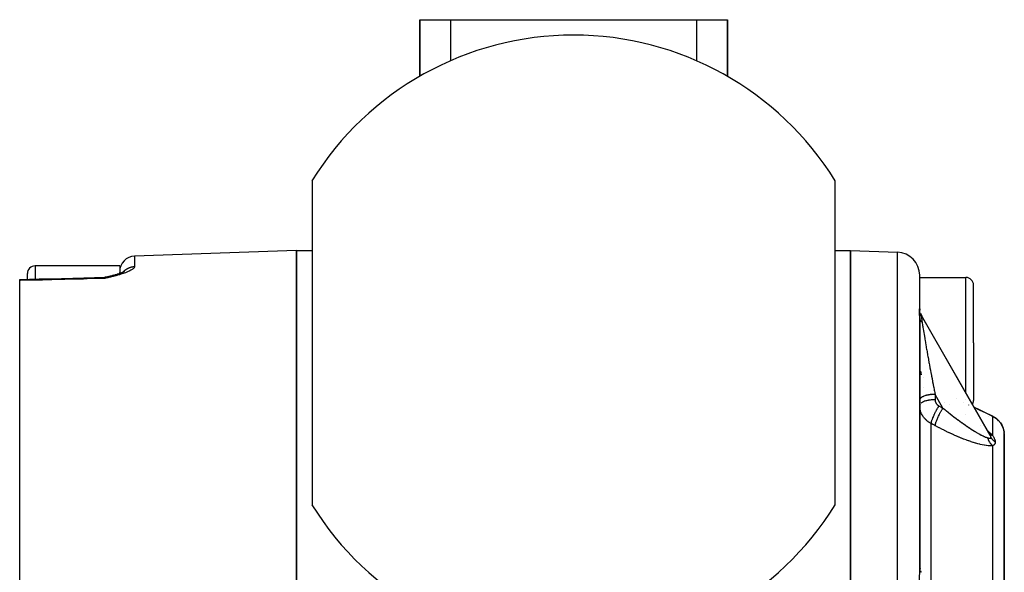
# Model space of a CAD drawing. Units: millimetres. Extents: x -190 to 305, y -198 to 198.
# Drawn here: x -33 to 32, y 6 to 42 of the extents above; entities that cross this region are included whole.
import ezdxf

# ---------------------------------------------------------------- set-up
doc = ezdxf.new("R2010")
doc.units = ezdxf.units.MM
doc.linetypes.add('DASHED', pattern=[9.652, 8.128, -1.524])
doc.layers.add('nevidi', color=4, linetype='DASHED')

msp = doc.modelspace()

# ---------------------------------------------------------------- linework, layer by layer
at = {"color": 2}
for p, q in [((-6.5, 37.821), (-6.5, 41.5)), ((-6.5, 41.5), (-6.5, 37.821)), ((-6.5, 41.5), (-4.5, 41.5)), ((-4.5, 41.5), (11.5, 41.5)), ((11.5, 41.5), (13.5, 41.5)), ((13.5, 37.821), (13.5, 41.5)), ((13.5, 41.5), (13.5, 37.821)), ((-13.5, 31.036), (-13.5, 9.964)), ((20.5, 9.964), (20.5, 31.036)), ((-14.5, 26.5), (-25.035, 26.132)), ((-14.5, 26.5), (-13.5, 26.5)), ((-14.5, -7.5), (-14.5, 26.5)), ((-14.5, 26.5), (-14.5, -7.5)), ((20.5, 26.5), (21.5, 26.5)), ((21.5, 26.5), (21.5, -7.5)), ((21.5, 26.5), (24.552, 26.393)), ((21.5, -7.5), (21.5, 26.5)), ((-32, 24.629), (-32, 25)), ((-32, 24.629), (-32, 25)), ((-26, 25.5), (-31.5, 25.5)), ((-26.053, 24.987), (-26.162, 24.953)), ((-26.108, 24.969), (-26.162, 24.953)), ((-25.978, 25.012), (-26.034, 24.993)), ((-26, 25.5), (-26, 25.07)), ((-26, 25.004), (-26, 25.07)), ((-26, 25.004), (-26, 25.07)), ((-26, 24.981), (-26, 24.982)), ((-26, 24.981), (-26, 24.982)), ((-25.679, 25.142), (-25.728, 25.112)), ((-32.5, 24.539), (-32.5, 24.616)), ((-32.5, 1.836), (-32.5, 24.539)), ((-26.872, 24.746), (-26.965, 24.681)), ((-26.869, 24.746), (-26.965, 24.681)), ((-26.867, 24.746), (-26.965, 24.681)), ((-26.864, 24.745), (-26.965, 24.681)), ((-26.861, 24.745), (-26.965, 24.681)), ((-26.859, 24.745), (-26.965, 24.681)), ((-26.856, 24.744), (-26.965, 24.681)), ((-26.854, 24.744), (-26.965, 24.681)), ((-26.851, 24.744), (-26.965, 24.681)), ((-26.846, 24.743), (-26.965, 24.681)), ((-26.843, 24.742), (-26.965, 24.681)), ((-26.835, 24.741), (-26.965, 24.681)), ((-26.833, 24.74), (-26.965, 24.681)), ((-26.83, 24.74), (-26.965, 24.681)), ((-26.828, 24.739), (-26.965, 24.681)), ((-26.825, 24.739), (-26.965, 24.681)), ((-26.822, 24.738), (-26.965, 24.681)), ((-26.82, 24.737), (-26.965, 24.681)), ((-26.817, 24.737), (-26.965, 24.681)), ((-26.861, 24.736), (-26.965, 24.681)), ((-26.815, 24.736), (-26.965, 24.681)), ((-26.812, 24.735), (-26.965, 24.681)), ((-26.809, 24.735), (-26.965, 24.681)), ((-26.807, 24.734), (-26.965, 24.681)), ((-26.858, 24.733), (-26.965, 24.681)), ((-26.804, 24.733), (-26.965, 24.681)), ((-26.858, 24.732), (-26.965, 24.681)), ((-26.801, 24.732), (-26.965, 24.681)), ((-26.799, 24.732), (-26.965, 24.681)), ((-26.796, 24.731), (-26.965, 24.681)), ((-26.794, 24.73), (-26.965, 24.681)), ((-26.791, 24.729), (-26.965, 24.681)), ((-26.788, 24.728), (-26.965, 24.681)), ((-26.786, 24.727), (-26.965, 24.681)), ((-26.783, 24.726), (-26.965, 24.681)), ((-26.848, 24.743), (-26.853, 24.741)), ((-26.841, 24.742), (-26.846, 24.739)), ((-26.838, 24.741), (-26.844, 24.739)), ((-26.734, 24.796), (-26.774, 24.787)), ((-26.743, 24.794), (-26.774, 24.788)), ((-26.724, 24.799), (-26.769, 24.788)), ((-26.66, 24.816), (-26.759, 24.789)), ((-26.652, 24.818), (-26.754, 24.79)), ((-26.645, 24.82), (-26.749, 24.79)), ((-26.667, 24.813), (-26.749, 24.793)), ((-26.688, 24.804), (-26.734, 24.795)), ((-26.681, 24.807), (-26.723, 24.798)), ((-26.674, 24.81), (-26.71, 24.802)), ((-26.605, 24.83), (-26.623, 24.826)), ((-26.483, 24.861), (-26.607, 24.829)), ((-26.535, 24.847), (-26.604, 24.831)), ((-26.487, 24.861), (-26.6, 24.831)), ((-26.477, 24.864), (-26.586, 24.834)), ((-26.554, 24.842), (-26.582, 24.835)), ((-26.384, 24.888), (-26.457, 24.869)), ((-26.331, 24.903), (-26.446, 24.871)), ((-26.318, 24.907), (-26.436, 24.873)), ((-26.193, 24.943), (-26.305, 24.911)), ((-26.239, 24.929), (-26.305, 24.911)), ((-26.177, 24.948), (-26.292, 24.914)), ((-26, 24.934), (-26, 24.936)), ((-26, 24.934), (-26, 24.936)), ((26, 22.714), (26, 24.894)), ((26, 22.714), (26, 24.894)), ((26, 24.75), (29, 24.75)), ((29.5, 20.5), (29.5, 24.25)), ((29.5, 20.5), (29.5, 24.25)), ((25.999, 22.712), (26.007, 22.612)), ((25.999, 22.709), (26.007, 22.613)), ((26, 22.714), (26.007, 22.609)), ((26.051, 22.428), (26.09, 22.334)), ((26, 5.602), (26, 22.126)), ((26, 22.126), (26, 5.602)), ((26.086, 22.342), (26.129, 22.259)), ((30.59, 14.482), (26.119, 22.274)), ((26.127, 22.262), (30.569, 14.52)), ((26.129, 22.259), (26.133, 22.252)), ((29.5, 20.5), (29.5, 16.75)), ((29.5, 20.5), (29.5, 16.75)), ((26.126, 18.422), (26.072, 18.663)), ((26.771, 17.055), (26.774, 17.053)), ((26.009, 16.25), (26.012, 16.25)), ((30.694, 15.754), (30.708, 15.747)), ((30.703, 15.749), (30.754, 15.723)), ((30.78, 15.71), (30.754, 15.723)), ((30.78, 15.71), (30.837, 15.677)), ((30.943, 15.607), (30.912, 15.628)), ((31.215, 15.35), (31.183, 15.388)), ((31.229, 15.332), (31.214, 15.35)), ((31.215, 15.35), (31.228, 15.333)), ((31.377, 15.089), (31.364, 15.118)), ((31.377, 15.091), (31.364, 15.118)), ((31.416, 15.007), (31.393, 15.061)), ((31.412, 15.01), (31.415, 15.004)), ((31.466, 14.844), (31.465, 14.853)), ((31.466, 14.844), (31.468, 14.837)), ((31.477, 14.792), (31.479, 14.784)), ((31.479, 14.784), (31.478, 14.791)), ((31.479, 14.784), (31.478, 14.79)), ((31.478, 14.786), (31.478, 14.784)), ((31.486, 14.741), (31.492, 14.698)), ((31.488, 14.733), (31.486, 14.74)), ((31.49, 14.711), (31.487, 14.734)), ((30.463, 14.65), (30.461, 14.653)), ((30.594, 14.484), (30.557, 14.541)), ((31.493, 14.691), (31.494, 14.684)), ((31.493, 14.684), (31.493, 14.678)), ((31.494, 14.66), (31.494, 14.666)), ((31.499, 14.597), (31.5, 14.562)), ((31.5, 14.497), (31.5, 14.562)), ((31.5, 14.562), (31.5, 14.497)), ((31.5, -5.717), (31.5, 14.562)), ((31.5, 14.562), (31.5, -5.717)), ((31.5, 14.497), (31.5, 14.562)), ((31.5, 14.562), (31.5, 14.497)), ((26, 6.032), (26.002, 5.968)), ((26.009, 5.897), (26.01, 5.893)), ((26.009, 5.897), (26.023, 5.819)), ((26.062, 5.686), (26.096, 5.605))]:
    msp.add_line(p, q, dxfattribs=at)
for points in [[(-25.7, 25.127), (-25.765, 25.095), (-25.843, 25.062), (-25.933, 25.028), (-26.034, 24.993), (-26.146, 24.957)], [(-25.739, 25.107), (-25.819, 25.072), (-25.912, 25.035)], [(-32.5, 24.616), (-31.236, 24.649), (-29.788, 24.687), (-28.341, 24.724), (-26.972, 24.76)], [(-26.752, 24.793), (-26.871, 24.77), (-26.975, 24.762)], [(-26.972, 24.76), (-26.972, 24.761), (-26.973, 24.762), (-26.975, 24.762)], [(-26.909, 24.724), (-26.918, 24.718), (-26.965, 24.681)], [(-26.733, 24.798), (-26.751, 24.794), (-26.782, 24.786)], [(-26.645, 24.82), (-26.637, 24.823), (-26.63, 24.824), (-26.623, 24.826)], [(26.127, 22.262), (26.126, 22.263), (26.126, 22.264), (26.12, 22.272), (26.12, 22.273), (26.119, 22.274)], [(30.688, 15.756), (30.267, 15.955), (29.792, 16.183), (29.547, 16.302)], [(30.764, 15.718), (30.754, 15.723), (30.684, 15.758)], [(30.694, 15.754), (30.696, 15.752), (30.703, 15.749), (30.708, 15.747)], [(30.781, 15.709), (30.78, 15.71), (30.754, 15.723)], [(30.866, 15.66), (30.943, 15.608), (31.012, 15.554), (31.075, 15.499), (31.132, 15.444), (31.183, 15.388)], [(30.971, 15.584), (30.912, 15.628), (30.888, 15.644)], [(31.184, 15.387), (31.133, 15.443), (31.076, 15.498), (31.013, 15.553)], [(31.26, 15.291), (31.3, 15.233), (31.334, 15.175), (31.365, 15.119), (31.392, 15.063), (31.415, 15.008), (31.434, 14.955), (31.437, 14.947)], [(31.435, 14.955), (31.416, 15.007), (31.404, 15.032)], [(31.466, 14.844), (31.465, 14.853), (31.451, 14.903), (31.446, 14.919)], [(31.468, 14.837), (31.464, 14.853), (31.466, 14.844)], [(31.5, 14.562), (31.5, 14.59), (31.499, 14.597), (31.498, 14.636), (31.497, 14.643), (31.494, 14.684), (31.493, 14.691), (31.488, 14.733), (31.486, 14.74), (31.486, 14.742), (31.479, 14.784), (31.478, 14.791), (31.468, 14.837), (31.466, 14.844)], [(30.59, 14.482), (30.573, 14.513), (30.572, 14.515), (30.569, 14.52)], [(31.498, 14.606), (31.5, 14.569), (31.5, 14.562)]]:
    msp.add_lwpolyline(points, dxfattribs=at)
for centre, radius, start, end in [((3.5, 20.5), 20, 31.78833, 148.21167), ((24.5, 24.894), 1.5, 0, 88), ((-25, 25.133), 1, 92, 180), ((-31.5, 25), 0.5, 90, 180), ((29, 24.25), 0.5, 0, 90), ((29, 16.75), 0.5, 330.02323, 360), ((29, 16.75), 0.5, 329.92402, 329.97035), ((3.5, 20.5), 20, 211.78833, 328.21167)]:
    msp.add_arc(centre, radius, start, end, dxfattribs=at)
at = {"layer": 'nevidi', "color": 7, "linetype": 'Continuous'}
for p, q in [((-4.5, 41.5), (-4.5, 38.83)), ((11.5, 41.5), (11.5, 38.83)), ((24.552, -7.5), (24.552, 26.393)), ((-25.035, 26.132), (-25.035, 25.457)), ((-31.5, 25.5), (-31.5, 24.642)), ((-25.804, 25.06), (-25.804, 25.061)), ((-25.788, 25.08), (-25.786, 25.083)), ((-26.873, 24.746), (-26.909, 24.724)), ((29, 20.5), (29, 24.75)), ((25.991, 22.577), (25.991, 22.582)), ((29, 17.255), (29, 20.5)), ((26.03, 18.05), (26.031, 18.048)), ((26.242, 18.253), (26.241, 18.254)), ((26.217, 17.597), (26.218, 17.596)), ((27, 17.152), (27, 16.802)), ((27.512, 16.26), (27, 17.152)), ((28.38, 16.863), (28.379, 16.863)), ((29, 16.8), (29, 16.801)), ((27.606, 16.637), (27.608, 16.635)), ((27.91, 16.463), (27.913, 16.462)), ((28.871, 16.62), (28.868, 16.621)), ((29.2, 16.459), (29.199, 16.46)), ((28.968, 15.824), (28.97, 15.823)), ((30.494, 15.68), (30.493, 15.681)), ((30.664, 15.765), (30.684, 15.758)), ((30.75, 14.46), (30.75, 15.719)), ((26.75, 4.979), (26.75, 15.252)), ((29.975, 15.134), (29.978, 15.132)), ((30.539, 14.571), (30.538, 14.572)), ((31.482, 14.715), (31.483, 14.708)), ((30.75, 2.246), (30.75, 13.81))]:
    msp.add_line(p, q, dxfattribs=at)
for points in [[(-25.035, 25.457), (-25.037, 25.436), (-25.042, 25.418), (-25.057, 25.388), (-25.07, 25.368), (-25.098, 25.338), (-25.119, 25.318), (-25.158, 25.286), (-25.187, 25.266), (-25.237, 25.234), (-25.273, 25.213), (-25.333, 25.181), (-25.375, 25.161), (-25.445, 25.129), (-25.492, 25.109), (-25.571, 25.077), (-25.623, 25.057), (-25.709, 25.026), (-25.766, 25.007), (-25.858, 24.977), (-25.918, 24.958), (-26.016, 24.928), (-26.037, 24.922), (-26.079, 24.91), (-26.18, 24.881), (-26.247, 24.863), (-26.352, 24.834), (-26.421, 24.817), (-26.529, 24.789), (-26.599, 24.771), (-26.71, 24.744), (-26.781, 24.726), (-26.893, 24.699), (-26.965, 24.681)], [(-25.782, 25.088), (-25.777, 25.094), (-25.772, 25.1), (-25.749, 25.127), (-25.744, 25.133), (-25.719, 25.158), (-25.714, 25.164), (-25.704, 25.174), (-25.688, 25.189), (-25.683, 25.194), (-25.656, 25.217), (-25.65, 25.222), (-25.622, 25.244), (-25.617, 25.249), (-25.605, 25.258), (-25.588, 25.27), (-25.581, 25.274), (-25.552, 25.294), (-25.545, 25.298), (-25.515, 25.317), (-25.508, 25.321), (-25.495, 25.328), (-25.477, 25.338), (-25.47, 25.342), (-25.438, 25.358), (-25.431, 25.361), (-25.399, 25.376), (-25.392, 25.378), (-25.377, 25.385), (-25.358, 25.392), (-25.351, 25.394), (-25.317, 25.406), (-25.31, 25.409), (-25.276, 25.419), (-25.268, 25.421), (-25.252, 25.425), (-25.234, 25.43), (-25.226, 25.432), (-25.191, 25.439), (-25.184, 25.441), (-25.148, 25.447), (-25.141, 25.448), (-25.123, 25.45), (-25.105, 25.452), (-25.097, 25.453), (-25.062, 25.456), (-25.054, 25.456), (-25.035, 25.457)], [(-26.965, 24.681), (-28.121, 24.651), (-28.355, 24.645), (-29.569, 24.614), (-29.802, 24.608), (-31.016, 24.577), (-31.25, 24.571), (-32.464, 24.54), (-32.5, 24.539)], [(-26.965, 24.681), (-26.967, 24.715), (-26.967, 24.72), (-26.968, 24.728), (-26.968, 24.73), (-26.97, 24.745), (-26.97, 24.748), (-26.972, 24.759)], [(-26.818, 24.774), (-26.848, 24.76), (-26.857, 24.755), (-26.865, 24.751)], [(25.991, 22.582), (25.991, 22.605), (25.991, 22.606), (25.991, 22.628), (25.991, 22.629), (25.992, 22.647), (25.992, 22.648), (25.993, 22.663), (25.993, 22.664), (25.994, 22.677), (25.994, 22.678), (25.995, 22.688), (25.996, 22.689), (25.997, 22.697), (25.997, 22.698), (25.998, 22.704), (25.998, 22.704), (25.999, 22.709), (25.999, 22.709), (25.999, 22.712), (25.999, 22.712), (26, 22.714), (26, 22.714), (26, 22.714)], [(26, 22.126), (26, 22.162), (26, 22.164), (26, 22.203), (25.999, 22.206), (25.999, 22.244), (25.999, 22.246), (25.998, 22.284), (25.998, 22.286), (25.997, 22.323), (25.997, 22.325), (25.996, 22.361), (25.996, 22.363), (25.995, 22.398), (25.995, 22.4), (25.994, 22.434), (25.994, 22.436), (25.993, 22.468), (25.993, 22.47), (25.992, 22.501), (25.992, 22.503), (25.992, 22.508), (25.991, 22.532), (25.991, 22.533), (25.991, 22.56), (25.991, 22.561), (25.991, 22.582)], [(26.101, 22.252), (26.098, 22.258), (26.073, 22.305), (26.069, 22.313), (26.065, 22.322), (26.044, 22.37), (26.041, 22.379), (26.038, 22.388), (26.021, 22.438), (26.018, 22.447), (26.016, 22.456), (26.003, 22.507), (26.001, 22.516), (26, 22.526), (25.991, 22.581)], [(26.159, 21.832), (26.154, 21.836), (26.139, 21.85), (26.131, 21.857), (26.117, 21.871), (26.112, 21.876), (26.11, 21.879), (26.105, 21.884), (26.097, 21.893), (26.09, 21.901), (26.078, 21.915), (26.073, 21.923), (26.065, 21.934), (26.062, 21.938), (26.059, 21.943), (26.057, 21.946), (26.047, 21.961), (26.043, 21.969), (26.035, 21.985), (26.031, 21.993), (26.03, 21.995), (26.026, 22.004), (26.024, 22.008), (26.021, 22.017), (26.015, 22.032), (26.013, 22.041), (26.008, 22.057), (26.008, 22.057), (26.006, 22.065), (26.006, 22.066), (26.004, 22.081), (26.002, 22.089), (26.001, 22.105), (26, 22.114)], [(26.115, 22.279), (26.115, 22.279), (26.11, 22.281), (26.11, 22.281), (26.106, 22.28), (26.106, 22.28), (26.103, 22.275), (26.103, 22.274), (26.102, 22.269), (26.101, 22.265), (26.101, 22.264), (26.101, 22.252)], [(26.101, 22.252), (26.101, 22.238), (26.101, 22.237), (26.103, 22.219), (26.103, 22.218), (26.103, 22.217), (26.105, 22.194), (26.106, 22.192), (26.109, 22.167), (26.109, 22.165), (26.113, 22.137), (26.113, 22.135), (26.118, 22.104), (26.118, 22.102), (26.123, 22.069), (26.124, 22.067), (26.125, 22.059), (26.129, 22.032), (26.129, 22.03), (26.135, 21.993), (26.135, 21.991), (26.141, 21.953), (26.141, 21.951), (26.147, 21.912), (26.148, 21.91), (26.154, 21.869), (26.154, 21.867), (26.159, 21.832)], [(26.159, 21.832), (26.16, 21.825), (26.166, 21.78), (26.168, 21.768), (26.179, 21.695), (26.181, 21.682), (26.193, 21.603), (26.195, 21.59), (26.204, 21.529), (26.208, 21.506), (26.21, 21.491), (26.224, 21.402), (26.227, 21.387), (26.242, 21.292), (26.244, 21.276), (26.261, 21.176), (26.263, 21.163), (26.264, 21.16), (26.281, 21.055), (26.284, 21.038), (26.302, 20.929), (26.305, 20.91), (26.324, 20.797), (26.328, 20.778), (26.335, 20.736), (26.348, 20.66), (26.351, 20.641), (26.372, 20.519), (26.376, 20.499), (26.398, 20.373), (26.401, 20.352), (26.419, 20.255), (26.424, 20.223), (26.428, 20.202), (26.452, 20.069), (26.456, 20.047), (26.48, 19.911), (26.484, 19.888), (26.509, 19.749), (26.513, 19.728), (26.513, 19.727), (26.539, 19.584), (26.543, 19.561), (26.57, 19.417), (26.574, 19.393), (26.601, 19.246), (26.605, 19.222), (26.616, 19.165), (26.633, 19.073), (26.637, 19.049), (26.666, 18.898), (26.67, 18.873), (26.699, 18.721), (26.703, 18.696), (26.726, 18.577), (26.732, 18.542), (26.737, 18.517), (26.766, 18.362), (26.771, 18.337), (26.801, 18.181), (26.806, 18.156), (26.836, 17.999), (26.841, 17.974), (26.841, 17.973), (26.871, 17.817), (26.876, 17.792), (26.906, 17.635), (26.911, 17.61), (26.941, 17.453), (26.946, 17.427), (26.958, 17.365), (26.977, 17.271), (26.982, 17.246), (27, 17.152)], [(27, 17.152), (26.953, 17.152), (26.936, 17.152), (26.894, 17.15), (26.82, 17.146), (26.814, 17.146), (26.773, 17.142), (26.695, 17.134), (26.69, 17.133), (26.654, 17.128), (26.58, 17.117), (26.566, 17.114), (26.542, 17.109), (26.471, 17.094), (26.449, 17.089), (26.436, 17.085), (26.37, 17.067), (26.342, 17.058), (26.338, 17.056), (26.279, 17.035), (26.251, 17.023), (26.247, 17.022), (26.2, 16.999), (26.175, 16.986), (26.166, 16.981), (26.133, 16.96), (26.112, 16.945), (26.1, 16.936), (26.078, 16.917), (26.063, 16.902), (26.05, 16.888), (26.038, 16.872), (26.027, 16.857), (26.017, 16.839), (26.011, 16.826), (26.006, 16.81), (26.001, 16.788)], [(27, 16.802), (26.984, 16.802), (26.953, 16.802), (26.894, 16.8), (26.861, 16.798), (26.82, 16.796), (26.772, 16.792), (26.74, 16.789), (26.69, 16.783), (26.654, 16.778), (26.623, 16.774), (26.565, 16.764), (26.541, 16.759), (26.512, 16.753), (26.449, 16.739), (26.435, 16.735), (26.408, 16.728), (26.342, 16.707), (26.338, 16.706), (26.313, 16.698), (26.251, 16.673), (26.247, 16.671), (26.229, 16.663), (26.175, 16.636), (26.166, 16.63), (26.157, 16.625), (26.112, 16.595), (26.099, 16.586), (26.097, 16.583)], [(27, 16.802), (27, 16.787), (27, 16.785), (27.001, 16.768), (27.002, 16.765), (27.004, 16.748), (27.004, 16.745), (27.007, 16.728), (27.007, 16.726), (27.01, 16.709), (27.011, 16.706), (27.015, 16.69), (27.016, 16.687), (27.021, 16.671), (27.022, 16.668), (27.028, 16.652), (27.029, 16.649), (27.035, 16.633), (27.036, 16.631), (27.043, 16.615), (27.044, 16.613), (27.052, 16.597), (27.054, 16.595), (27.062, 16.579), (27.064, 16.577), (27.073, 16.562), (27.074, 16.56), (27.084, 16.545), (27.086, 16.543), (27.097, 16.529), (27.098, 16.527), (27.11, 16.513), (27.111, 16.511), (27.123, 16.498), (27.125, 16.496), (27.137, 16.483), (27.139, 16.481), (27.152, 16.469), (27.155, 16.467), (27.168, 16.455), (27.17, 16.454), (27.184, 16.442), (27.187, 16.441), (27.201, 16.43), (27.204, 16.429), (27.219, 16.419), (27.221, 16.417), (27.237, 16.408), (27.239, 16.406), (27.25, 16.4)], [(26.75, 15.252), (26.709, 15.274), (26.702, 15.278), (26.655, 15.306), (26.648, 15.31), (26.628, 15.323), (26.603, 15.339), (26.596, 15.344), (26.553, 15.374), (26.546, 15.38), (26.504, 15.412), (26.497, 15.417), (26.471, 15.439), (26.457, 15.451), (26.45, 15.457), (26.411, 15.492), (26.405, 15.498), (26.368, 15.535), (26.362, 15.541), (26.332, 15.573), (26.327, 15.579), (26.321, 15.586), (26.288, 15.625), (26.283, 15.632), (26.251, 15.673), (26.246, 15.679), (26.217, 15.721), (26.216, 15.723), (26.212, 15.728), (26.185, 15.771), (26.18, 15.778), (26.155, 15.822), (26.151, 15.83), (26.128, 15.875), (26.124, 15.882), (26.123, 15.885), (26.103, 15.928), (26.1, 15.936), (26.081, 15.983), (26.078, 15.99), (26.061, 16.038), (26.059, 16.045), (26.055, 16.058), (26.045, 16.093), (26.042, 16.101), (26.031, 16.149), (26.029, 16.157), (26.019, 16.205), (26.018, 16.213), (26.014, 16.237), (26.01, 16.262), (26.009, 16.27), (26.004, 16.319), (26.003, 16.327), (26.001, 16.377)], [(26.049, 16.538), (26.026, 16.506), (26.019, 16.494), (26.016, 16.488), (26.006, 16.46)], [(26.75, 15.252), (26.751, 15.259), (26.757, 15.301), (26.757, 15.305), (26.758, 15.306), (26.76, 15.318), (26.771, 15.367), (26.773, 15.377), (26.774, 15.379), (26.776, 15.386), (26.792, 15.442), (26.797, 15.46), (26.798, 15.462), (26.798, 15.463), (26.818, 15.524), (26.827, 15.548), (26.828, 15.551), (26.829, 15.553), (26.851, 15.613), (26.861, 15.638), (26.865, 15.65), (26.866, 15.652), (26.889, 15.708), (26.9, 15.734), (26.909, 15.755), (26.91, 15.757), (26.932, 15.807), (26.945, 15.835), (26.958, 15.864), (26.959, 15.866), (26.98, 15.909), (26.993, 15.937), (27.012, 15.976), (27.014, 15.978), (27.031, 16.013), (27.045, 16.041), (27.07, 16.088), (27.071, 16.09), (27.085, 16.116), (27.1, 16.144), (27.131, 16.199), (27.132, 16.202), (27.142, 16.219), (27.157, 16.246), (27.193, 16.307), (27.195, 16.31), (27.2, 16.318), (27.215, 16.344), (27.25, 16.4)], [(27.012, 15.112), (27.017, 15.148), (27.02, 15.166), (27.02, 15.167), (27.031, 15.217), (27.036, 15.239), (27.036, 15.24), (27.052, 15.297), (27.06, 15.322), (27.06, 15.324), (27.081, 15.387), (27.091, 15.413), (27.092, 15.415), (27.117, 15.484), (27.128, 15.512), (27.129, 15.514), (27.159, 15.587), (27.172, 15.617), (27.173, 15.619), (27.207, 15.695), (27.222, 15.726), (27.223, 15.729), (27.26, 15.807), (27.276, 15.838), (27.277, 15.84), (27.317, 15.919), (27.334, 15.95), (27.335, 15.952), (27.377, 16.03), (27.394, 16.061), (27.396, 16.063), (27.439, 16.139), (27.457, 16.169), (27.458, 16.172), (27.503, 16.244), (27.512, 16.26)], [(27.25, 16.4), (27.264, 16.393), (27.381, 16.33), (27.398, 16.321), (27.512, 16.26)], [(27.512, 16.26), (27.603, 16.186), (27.619, 16.172), (27.662, 16.138), (27.729, 16.084), (27.745, 16.071), (27.855, 15.983), (27.871, 15.971), (27.98, 15.885), (27.996, 15.872), (28.086, 15.802), (28.105, 15.787), (28.121, 15.775), (28.23, 15.691), (28.246, 15.679), (28.354, 15.597), (28.37, 15.585), (28.478, 15.504), (28.494, 15.492), (28.497, 15.49), (28.602, 15.413), (28.618, 15.401), (28.725, 15.323), (28.741, 15.312), (28.848, 15.235), (28.864, 15.224), (28.886, 15.208), (28.97, 15.149), (28.986, 15.138), (29.092, 15.065), (29.108, 15.054), (29.213, 14.983), (29.228, 14.973), (29.249, 14.959), (29.332, 14.905), (29.347, 14.895), (29.449, 14.829), (29.464, 14.819), (29.565, 14.756), (29.578, 14.748), (29.579, 14.747), (29.678, 14.688), (29.692, 14.679), (29.788, 14.623), (29.803, 14.614), (29.868, 14.577), (29.897, 14.561), (29.911, 14.554), (30.002, 14.505), (30.015, 14.498), (30.102, 14.454), (30.115, 14.448), (30.116, 14.448), (30.197, 14.41), (30.209, 14.405), (30.286, 14.373), (30.297, 14.368), (30.316, 14.361), (30.367, 14.343), (30.378, 14.34), (30.423, 14.328)], [(30.75, 15.719), (30.372, 15.897), (30.369, 15.898), (30.322, 15.92), (29.897, 16.123), (29.845, 16.147), (29.555, 16.287)], [(30.638, 15.771), (30.659, 15.766), (30.661, 15.766)], [(30.708, 15.747), (30.725, 15.737), (30.726, 15.736), (30.727, 15.736)], [(30.731, 15.733), (30.748, 15.72), (30.75, 15.719)], [(31.13, 15.439), (31.075, 15.492), (31.066, 15.501), (31.029, 15.533), (31.005, 15.553), (30.994, 15.562), (30.926, 15.613), (30.914, 15.621), (30.908, 15.625), (30.872, 15.649), (30.838, 15.669), (30.825, 15.677), (30.75, 15.719)], [(31.466, 14.844), (31.454, 14.891), (31.451, 14.899), (31.445, 14.919), (31.436, 14.947), (31.433, 14.955), (31.415, 15.004), (31.412, 15.012), (31.39, 15.062), (31.386, 15.071), (31.377, 15.09), (31.361, 15.122), (31.357, 15.13), (31.328, 15.182), (31.323, 15.191), (31.289, 15.244), (31.284, 15.251), (31.283, 15.252), (31.245, 15.306), (31.239, 15.314), (31.195, 15.368), (31.188, 15.377), (31.168, 15.4), (31.139, 15.43)], [(27.012, 15.112), (26.998, 15.12), (26.881, 15.182), (26.864, 15.191), (26.75, 15.252)], [(30.75, 13.81), (30.678, 13.803), (30.665, 13.802), (30.573, 13.8), (30.558, 13.801), (30.458, 13.806), (30.443, 13.808), (30.336, 13.82), (30.319, 13.822), (30.206, 13.84), (30.189, 13.844), (30.07, 13.867), (30.052, 13.871), (29.931, 13.899), (29.912, 13.903), (29.788, 13.936), (29.769, 13.941), (29.652, 13.974), (29.642, 13.977), (29.623, 13.983), (29.494, 14.023), (29.475, 14.029), (29.343, 14.072), (29.323, 14.079), (29.19, 14.125), (29.17, 14.132), (29.035, 14.182), (29.015, 14.189), (28.878, 14.241), (28.858, 14.249), (28.721, 14.304), (28.701, 14.312), (28.564, 14.368), (28.543, 14.377), (28.406, 14.436), (28.385, 14.444), (28.247, 14.505), (28.227, 14.514), (28.088, 14.577), (28.068, 14.586), (27.929, 14.651), (27.909, 14.66), (27.77, 14.726), (27.749, 14.736), (27.61, 14.804), (27.589, 14.815), (27.45, 14.884), (27.429, 14.895), (27.289, 14.966), (27.268, 14.977), (27.128, 15.05), (27.107, 15.061), (27.012, 15.112)], [(30.422, 14.775), (30.47, 14.734), (30.485, 14.721), (30.547, 14.664), (30.581, 14.633), (30.594, 14.62), (30.682, 14.532), (30.695, 14.519), (30.75, 14.46)], [(30.423, 14.328), (30.452, 14.32), (30.454, 14.32), (30.468, 14.316), (30.483, 14.313), (30.484, 14.313), (30.511, 14.307), (30.513, 14.307), (30.538, 14.303), (30.539, 14.303), (30.562, 14.301), (30.563, 14.301), (30.576, 14.301), (30.583, 14.302), (30.584, 14.302), (30.601, 14.305), (30.602, 14.305), (30.615, 14.312), (30.616, 14.312), (30.626, 14.322), (30.626, 14.322), (30.629, 14.329), (30.632, 14.336), (30.632, 14.337), (30.634, 14.352)], [(30.75, 13.81), (30.745, 13.814), (30.717, 13.84), (30.707, 13.849), (30.68, 13.876), (30.676, 13.88), (30.671, 13.886), (30.666, 13.891), (30.645, 13.915), (30.637, 13.925), (30.612, 13.955), (30.604, 13.966), (30.596, 13.976), (30.587, 13.988), (30.581, 13.997), (30.573, 14.008), (30.552, 14.041), (30.545, 14.053), (30.527, 14.083), (30.524, 14.087), (30.519, 14.096), (30.518, 14.099), (30.499, 14.134), (30.493, 14.146), (30.476, 14.182), (30.471, 14.195), (30.469, 14.198), (30.463, 14.212), (30.455, 14.232), (30.451, 14.245), (30.437, 14.283), (30.433, 14.296), (30.425, 14.319), (30.423, 14.328)], [(30.75, 14.46), (30.744, 14.462), (30.727, 14.467), (30.717, 14.47), (30.69, 14.48), (30.68, 14.483), (30.666, 14.489), (30.656, 14.494), (30.654, 14.495), (30.645, 14.499), (30.621, 14.512), (30.612, 14.517), (30.589, 14.532), (30.587, 14.533), (30.581, 14.538), (30.578, 14.539), (30.559, 14.554), (30.551, 14.56), (30.54, 14.57)], [(30.634, 14.352), (30.632, 14.37), (30.632, 14.371), (30.631, 14.374), (30.627, 14.393), (30.627, 14.394), (30.618, 14.419), (30.618, 14.421), (30.606, 14.448), (30.605, 14.45), (30.591, 14.48), (30.59, 14.481), (30.59, 14.482)], [(30.91, 14.051), (30.906, 14.054), (30.855, 14.093), (30.846, 14.1), (30.838, 14.106), (30.791, 14.15), (30.784, 14.157), (30.776, 14.164), (30.733, 14.211), (30.727, 14.219), (30.72, 14.227), (30.682, 14.277), (30.676, 14.286), (30.67, 14.294), (30.637, 14.347), (30.634, 14.352)], [(30.75, 14.46), (30.77, 14.429), (30.772, 14.427), (30.792, 14.393), (30.793, 14.391), (30.813, 14.357), (30.814, 14.355), (30.832, 14.321), (30.833, 14.319), (30.849, 14.285), (30.85, 14.282), (30.865, 14.248), (30.865, 14.246), (30.872, 14.228), (30.878, 14.213), (30.879, 14.21), (30.89, 14.177), (30.89, 14.175), (30.899, 14.143), (30.899, 14.141), (30.905, 14.109), (30.906, 14.108), (30.909, 14.077), (30.909, 14.076), (30.91, 14.051)], [(30.91, 14.051), (30.909, 14.023), (30.909, 14.022), (30.909, 14.021), (30.904, 13.993), (30.904, 13.992), (30.896, 13.966), (30.896, 13.965), (30.886, 13.941), (30.885, 13.94), (30.872, 13.918), (30.872, 13.918), (30.871, 13.917), (30.856, 13.897), (30.855, 13.895), (30.838, 13.877), (30.837, 13.876), (30.818, 13.858), (30.817, 13.857), (30.796, 13.841), (30.795, 13.84), (30.772, 13.824), (30.771, 13.823), (30.75, 13.81)], [(25.991, 4.961), (25.991, 5.017), (25.991, 5.021), (25.991, 5.08), (25.991, 5.084), (25.992, 5.142), (25.992, 5.145), (25.993, 5.201), (25.993, 5.204), (25.994, 5.258), (25.994, 5.261), (25.995, 5.313), (25.996, 5.316), (25.997, 5.367), (25.997, 5.37), (25.998, 5.418), (25.998, 5.421), (25.999, 5.468), (25.999, 5.471), (25.999, 5.516), (25.999, 5.519), (26, 5.563), (26, 5.565), (26, 5.602)]]:
    msp.add_lwpolyline(points, dxfattribs=at)

doc.saveas('drawing.dxf')
